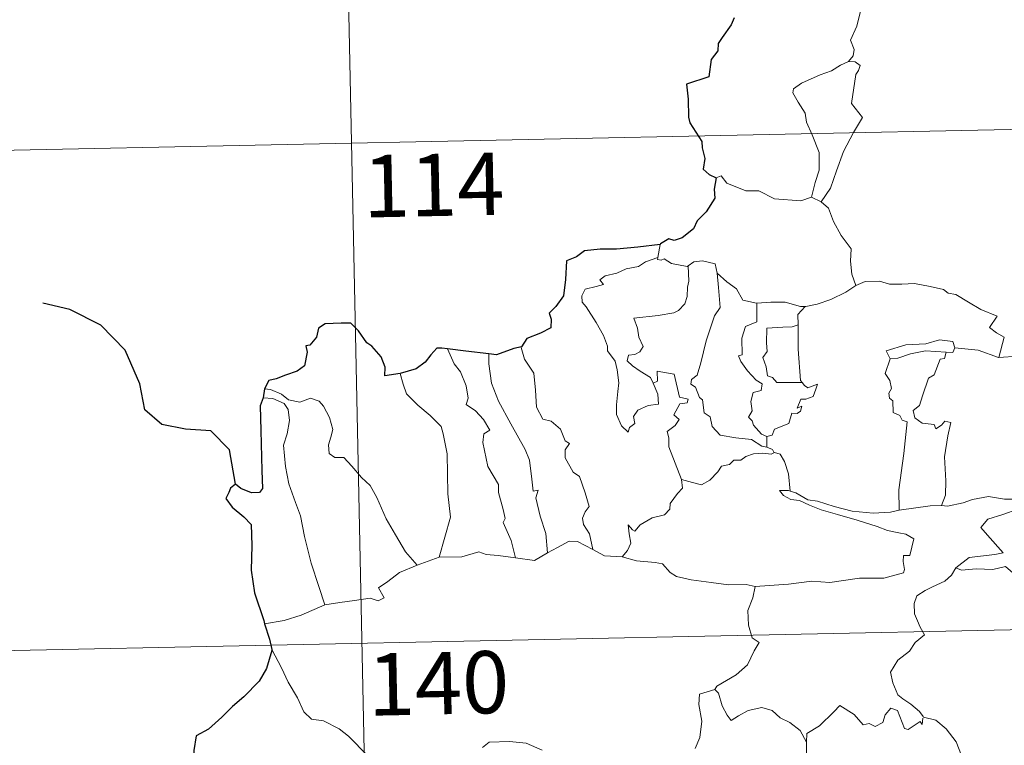
# Model space of a CAD drawing. Units: metres. Extents: x 640831 to 645346, y 727367 to 730428.
# Drawn here: x 641160 to 641278, y 729475 to 729562 of the extents above; entities that cross this region are included whole.
import ezdxf
from ezdxf.enums import TextEntityAlignment as Align

# ---------------------------------------------------------------- set-up
doc = ezdxf.new("R2010")
doc.units = ezdxf.units.M
doc.header["$MEASUREMENT"] = 0
doc.layers.add('Carátula', color=7, linetype='Continuous', lineweight=5)
doc.styles.add('Style-arial', font='arial.shx', dxfattribs={"bigfont": 'arialbig.shx'})

msp = doc.modelspace()

# ---------------------------------------------------------------- linework, layer by layer
at = {"layer": 'Carátula', "color": 7, "linetype": 'Continuous', "lineweight": 5}
for p, q in [((641196.98, 729667.7), (641201.98, 729426.82)), ((641111.21, 729545.43), (641640.78, 729556.42)), ((641112.45, 729485.21), (641642.03, 729496.21))]:
    msp.add_line(p, q, dxfattribs=at)
at = {"layer": 'Carátula', "color": 7, "linetype": 'Continuous', "lineweight": 5, "flags": 128}
for points in [[(641258.46, 729568.12), (641258.49, 729567.49), (641259.6, 729566.24), (641260.46, 729564.71), (641260.77, 729563.15), (641260.32, 729561.38), (641259.57, 729559.69), (641260.02, 729558.57), (641259.9, 729557.77), (641259.34, 729557.09)], [(641259.34, 729557.09), (641258.37, 729556.65), (641257.3, 729556), (641255.92, 729555.5), (641253.69, 729554.51), (641252.7, 729553.82), (641252.62, 729553.33), (641253.28, 729552.21), (641254.12, 729550.88), (641254.26, 729549.79), (641254.96, 729548.26), (641255.8, 729546.15), (641255.8, 729544.03), (641255.32, 729542.54), (641254.86, 729540.76)], [(641259.34, 729557.09), (641260.12, 729557.06), (641260.72, 729556.61), (641260.55, 729556.04), (641260.22, 729555.52), (641259.7, 729552.05), (641261, 729550.36), (641259.93, 729548.57), (641258.75, 729546.25), (641257.9, 729543.93), (641257.18, 729541.83), (641256.06, 729540.21)], [(641243.38, 729543.11), (641243.98, 729543.35), (641244.68, 729542.44), (641246.97, 729541.52), (641248.54, 729541.53), (641250.41, 729540.58), (641253.58, 729540.34), (641254.86, 729540.76)], [(641254.86, 729540.76), (641256.06, 729540.21)], [(641256.06, 729540.21), (641256.91, 729539.44), (641257.54, 729537.83), (641258.45, 729536.14), (641259.66, 729534.54), (641259.56, 729533.07), (641259.73, 729531.5), (641260.23, 729530.11)], [(641236.67, 729535.05), (641236.39, 729533.51)], [(641235.8, 729518.38), (641236.38, 729517.02), (641236.45, 729515.82), (641235.2, 729515.66), (641233.98, 729515.1), (641233.44, 729514.34), (641233.6, 729513.5), (641232.97, 729513.03), (641232.79, 729512.46), (641232, 729513.24), (641231.41, 729514.58), (641231.38, 729515.74), (641231.57, 729517.35), (641231.68, 729518.42), (641231.49, 729519.95), (641231.24, 729521.02), (641230.32, 729522.25), (641230.33, 729522.83), (641229.83, 729524.12), (641228.96, 729525.66), (641227.75, 729527.56), (641227.24, 729528.1), (641227.2, 729528.88), (641227.63, 729529.67), (641228.95, 729529.99), (641229.84, 729530.26), (641229.39, 729530.81), (641230.04, 729531.27), (641231.43, 729531.61), (641232.54, 729532.12), (641234.06, 729532.41), (641234.88, 729532.99), (641236.39, 729533.51)], [(641236.39, 729533.51), (641236.35, 729533.27), (641236.79, 729533.18), (641237.13, 729533.33), (641238.03, 729532.77), (641239.92, 729532.4), (641240.04, 729532.49)], [(641240.04, 729532.49), (641240.7, 729532.99), (641241.77, 729533.08), (641243.26, 729532.74), (641243.51, 729531.59)], [(641240.04, 729532.49), (641240.1, 729530.66), (641239.95, 729529.91), (641239.9, 729528.81), (641239.61, 729527.93), (641238.85, 729527.13), (641238.29, 729526.84), (641236.43, 729526.51), (641233.47, 729526.2), (641233.91, 729524.99), (641234.1, 729523.89), (641234.6, 729522.76), (641234.19, 729522.12), (641233.61, 729521.82), (641232.83, 729521.72), (641232.68, 729521.04), (641233.33, 729520.44), (641234.25, 729519.8), (641235.48, 729519.06), (641235.8, 729518.38)], [(641243.51, 729531.59), (641243.67, 729529.87), (641243.86, 729527.46), (641243.21, 729526.48), (641242.2, 729523.44), (641241.53, 729520.8), (641241.1, 729519.34), (641240.41, 729518.82), (641240.35, 729518.22), (641240.89, 729517.87), (641241.38, 729516.63), (641241.76, 729516.36), (641241.95, 729514.78), (641242.66, 729514.3), (641242.92, 729513.16), (641243.86, 729512.08), (641245.76, 729511.79), (641247.66, 729511.59), (641248.91, 729510.79), (641249.5, 729510.67)], [(641243.51, 729531.59), (641244.7, 729530.55), (641245.86, 729529.74), (641246.61, 729528.36), (641248.25, 729528), (641248.31, 729527.99)], [(641260.23, 729530.11), (641261.32, 729530.62), (641263.07, 729530.65), (641264.28, 729530.27), (641265.75, 729530.3), (641267.28, 729530.36), (641269.16, 729529.99), (641270.78, 729529.63), (641271.32, 729529.21), (641272.26, 729529.04), (641273.8, 729528.12), (641275.28, 729527.23), (641277.25, 729526.45), (641276.3, 729525.08), (641277.16, 729524.43), (641278.06, 729523.92), (641277.43, 729521.46)], [(641254.1, 729527.6), (641254.19, 729527.61), (641255.54, 729527.86), (641257.21, 729528.45), (641259.02, 729529.33), (641260.23, 729530.11)], [(641248.31, 729527.99), (641249.99, 729528.12), (641251.71, 729528.11), (641253.55, 729527.59), (641254.1, 729527.6)], [(641248.31, 729527.99), (641248.29, 729525.74), (641246.93, 729525.2), (641246.49, 729523.77), (641246.51, 729521.78), (641246.09, 729521.67), (641246.35, 729520.97), (641247.16, 729519.86), (641248.21, 729518.74), (641248.92, 729518.3), (641248.83, 729517.46), (641247.84, 729517.25), (641247.59, 729516.15), (641247.72, 729515.01), (641247.3, 729514.26), (641247.73, 729513.83), (641247.9, 729513.29), (641248.86, 729512.2), (641249.48, 729511.93)], [(641254.1, 729527.6), (641253.22, 729526.65), (641253.26, 729525.4)], [(641253.26, 729525.4), (641252.56, 729525.15), (641251.42, 729525.09), (641249.5, 729525), (641249.45, 729523.21), (641249.52, 729522.16), (641249.01, 729521.45), (641249.41, 729520.33), (641249.58, 729519.26), (641250.17, 729519.04), (641250.69, 729518.43), (641251.55, 729518.43), (641253.74, 729518.46)], [(641253.26, 729525.4), (641253.26, 729525.29), (641253.29, 729522.46), (641253.56, 729518.7), (641253.74, 729518.46)], [(641272.13, 729522.61), (641271.89, 729523.39), (641270.28, 729523.56), (641268.66, 729523.11), (641266.24, 729522.97), (641263.86, 729522.26), (641264.35, 729521.3)], [(641291.88, 729523.35), (641291.32, 729522.87), (641290.67, 729522.92), (641290.19, 729522.02), (641289.47, 729521.03), (641288.77, 729520.95), (641286.66, 729520.54), (641284.19, 729520.33), (641281.62, 729521.1), (641279.71, 729521.61), (641277.43, 729521.46)], [(641211.06, 729522.49), (641211.86, 729520.68), (641212.61, 729519.71), (641213.3, 729518.02), (641213.53, 729516.56), (641213.28, 729515.79), (641214.42, 729515.03), (641215.39, 729513.98), (641216.13, 729512.69), (641215.43, 729512.27), (641215.3, 729511.21), (641215.91, 729508.34), (641217.18, 729506.15), (641217.2, 729505.21), (641217.74, 729503.14), (641217.97, 729502.07), (641217.75, 729501.57), (641218.72, 729499.42), (641219.22, 729497.34)], [(641219.95, 729522.74), (641219.9, 729522.67), (641220.31, 729521.27), (641221.43, 729519.58), (641221.64, 729517.51), (641221.78, 729515.46), (641222.53, 729514.01), (641223.53, 729513.78), (641224.66, 729512.82), (641225.2, 729511.41), (641225.72, 729511.08), (641225.2, 729510.35), (641225.21, 729509.35), (641226.18, 729507.63), (641226.93, 729507.13), (641227.62, 729505.14), (641228.1, 729503.5), (641227.62, 729502.85), (641227.31, 729502.1), (641227.44, 729501.35), (641228.15, 729500.21), (641228.53, 729498.34)], [(641264.35, 729521.3), (641265.28, 729521.36), (641266.8, 729521.89), (641268.61, 729522.25), (641271.08, 729522.1)], [(641271.08, 729522.1), (641270.91, 729521.32), (641270.36, 729521.26), (641269.65, 729519.36), (641268.97, 729518.98), (641268.26, 729516.82), (641267.89, 729515.66), (641267.11, 729515.08), (641267.31, 729514.19), (641268.2, 729513.54), (641269.66, 729513.37), (641269.84, 729512.85), (641270.54, 729513.31), (641270.94, 729513.79), (641271.64, 729513.62), (641271.28, 729512.02), (641270.9, 729509.48), (641271.07, 729506.59), (641271.02, 729504.89), (641270.52, 729503.64)], [(641272.13, 729522.61), (641271.91, 729522.06), (641271.08, 729522.1)], [(641277.43, 729521.46), (641277.38, 729521.46), (641274.95, 729522.34), (641272.13, 729522.61)], [(641216.03, 729521.89), (641216.01, 729520.69), (641216.35, 729518.37), (641217.17, 729516.21), (641218.68, 729513.45), (641220.41, 729510.37), (641220.91, 729509.07), (641221.19, 729506.79), (641221.35, 729505.35), (641221.97, 729505.48), (641221.7, 729504.54), (641222.2, 729502.34), (641222.89, 729500.25), (641223.07, 729497.93)], [(641264.35, 729521.3), (641263.73, 729519.54), (641264.32, 729518.68), (641264.52, 729517.7), (641264.18, 729517.15), (641264.25, 729516.55), (641264.66, 729516.23), (641264.7, 729514.84), (641265.52, 729514.47), (641265.78, 729513.92), (641266.38, 729513.7), (641266.01, 729509.87), (641265.39, 729505.51), (641265.43, 729503.07)], [(641239.21, 729506.75), (641237.7, 729510.71), (641237.71, 729511.77), (641237.5, 729512.52), (641238.45, 729513.25), (641238.93, 729513.99), (641238.3, 729514.55), (641239.01, 729515.89), (641239.91, 729515.99), (641240.03, 729516.44), (641238.97, 729516.66), (641238.33, 729519.45), (641236.31, 729519.82), (641236.32, 729518.61), (641235.8, 729518.38)], [(641205.36, 729519.51), (641205.71, 729518.24), (641206.11, 729517.09), (641207.48, 729515.71), (641208.94, 729514.47), (641210.26, 729513.14), (641210.53, 729512.25), (641211, 729509.85), (641211.07, 729505.04), (641211.41, 729502.22), (641210.04, 729497.42)], [(641188.99, 729517.67), (641189.73, 729517.58), (641191.04, 729517.02), (641191.88, 729516.37), (641193.26, 729516.07), (641194.56, 729516.55), (641195.58, 729516.2), (641196.11, 729515.61), (641196.83, 729514.23), (641197.25, 729512.76), (641197, 729511.87), (641196.7, 729510.94), (641196.81, 729509.9), (641197.47, 729509.42), (641198.54, 729509.41), (641199.54, 729508.37), (641200.68, 729506.99), (641201.71, 729506.05), (641202.54, 729504.6), (641203.66, 729502.01), (641204.77, 729500.08), (641205.97, 729498.06), (641207.4, 729496.43)], [(641253.74, 729518.46), (641254.02, 729518.07), (641254.42, 729517.78), (641255.6, 729518.26), (641255.38, 729517.62), (641255.09, 729516.76), (641254.19, 729516.43), (641253.58, 729516.43), (641253.16, 729515.35), (641253.71, 729515.58), (641253.54, 729514.99), (641253.14, 729514.7), (641252.49, 729514.75), (641252.16, 729513.5), (641250.41, 729512.81), (641250.16, 729512.11), (641249.48, 729511.93)], [(641188.84, 729516.59), (641190.02, 729516.52), (641191.38, 729515.9), (641191.87, 729515.19), (641192.02, 729513.86), (641191.74, 729512.25), (641191.3, 729510.88), (641191.53, 729508.31), (641191.95, 729506.25), (641192.73, 729503.97), (641193.35, 729502.37), (641193.83, 729499.91), (641194.64, 729496.66), (641195.54, 729493.86), (641196.26, 729491.67)], [(641249.48, 729511.93), (641249.5, 729510.67)], [(641249.5, 729510.67), (641250.17, 729510.39), (641250.36, 729510.03), (641250.41, 729510.01)], [(641250.41, 729510.01), (641250.03, 729509.8), (641249, 729509.93), (641247.91, 729509.84), (641246.98, 729509.51), (641246.37, 729509.09), (641245.53, 729509.09), (641245, 729508.57), (641244.02, 729508.37), (641243.61, 729507.68), (641242.64, 729506.67), (641241.64, 729506.11), (641240.56, 729506.39), (641239.21, 729506.75)], [(641250.41, 729510.01), (641251.12, 729509.82), (641251.64, 729508.94), (641252.1, 729507.43), (641252.31, 729505.36)], [(641232.09, 729497.46), (641232.72, 729498.22), (641233.11, 729499.09), (641232.93, 729500.21), (641232.78, 729501.31), (641233.33, 729500.7), (641233.61, 729500.52), (641234.23, 729501.31), (641235.69, 729502.12), (641237.17, 729502.51), (641237.81, 729503.18), (641237.86, 729503.87), (641238.73, 729505.07), (641239.34, 729505.7), (641239.21, 729506.75)], [(641252.31, 729505.36), (641252.11, 729505.42), (641251.01, 729505.45), (641251.5, 729504.83), (641252.4, 729504.33), (641253.44, 729504.21), (641254.63, 729503.68), (641256.04, 729503.09), (641258.02, 729502.56), (641260.39, 729501.84), (641262.77, 729501.09), (641264.04, 729500.61), (641265.39, 729500.35), (641266.24, 729500.18), (641267.19, 729499.63), (641266.71, 729497.62), (641265.96, 729497.61), (641265.93, 729496.88), (641266.08, 729495.91), (641265.94, 729495.52), (641264.91, 729495.23), (641263.57, 729494.87), (641260.66, 729494.87), (641257.09, 729494.37), (641254.93, 729494.5), (641252.12, 729494.17), (641248.08, 729493.88)], [(641265.43, 729503.07), (641264.37, 729502.81), (641262.32, 729502.69), (641259.77, 729502.94), (641257.61, 729503.49), (641255.58, 729504.13), (641254.43, 729504.29), (641253.01, 729505.14), (641252.31, 729505.36)], [(641270.52, 729503.64), (641271.24, 729503.55), (641273.15, 729503.96), (641274.26, 729504.35), (641276.2, 729504.7), (641278.13, 729504.4), (641281.12, 729504.4), (641284.05, 729504.08), (641285.4, 729503.45)], [(641265.43, 729503.07), (641269.16, 729503.57), (641270.52, 729503.64)], [(641285.4, 729503.45), (641285.15, 729502.8), (641282.27, 729503.04), (641279.71, 729503.17), (641277.92, 729502.54), (641276.11, 729501.98), (641275.28, 729500.99), (641276.09, 729500.07), (641277.95, 729497.94), (641276.96, 729497.72), (641273.86, 729497.38), (641272.27, 729496.1)], [(641223.07, 729497.93), (641224.28, 729498.57), (641225.71, 729499.34), (641226.69, 729499.29), (641228.53, 729498.34)], [(641207.4, 729496.43), (641210.04, 729497.42)], [(641210.04, 729497.42), (641212.76, 729497.45), (641214.81, 729498.04), (641215.71, 729497.73), (641217.14, 729497.6), (641219.22, 729497.34)], [(641219.22, 729497.34), (641221.52, 729497.01), (641223.07, 729497.93)], [(641228.53, 729498.34), (641229.94, 729497.58), (641232.09, 729497.46)], [(641232.09, 729497.46), (641233.82, 729496.95), (641236.06, 729496.75), (641236.93, 729496.59), (641237.87, 729495.56), (641238.6, 729495.09), (641240.37, 729494.67), (641242.8, 729494.37), (641244.87, 729494.08), (641247, 729494.09), (641248.08, 729493.88)], [(641196.26, 729491.67), (641198.08, 729491.94), (641199.85, 729492.18), (641201.74, 729492.46), (641202.69, 729492.15), (641203.4, 729492.51), (641202.72, 729493.71), (641203.85, 729494.46), (641205.27, 729495.55), (641207.4, 729496.43)], [(641272.27, 729496.1), (641271.75, 729495.25), (641270.95, 729494.52), (641269.44, 729493.83), (641268.55, 729493.37), (641267.55, 729492.74), (641267.22, 729491.81), (641267.27, 729490.57), (641267.65, 729489.75), (641267.95, 729488.98), (641268.47, 729488.03), (641267.37, 729487.12), (641266.67, 729486.08), (641265.29, 729484.98), (641264.4, 729483.54), (641264.66, 729482.25), (641265.26, 729480.82), (641265.87, 729480.35), (641266.83, 729479.71), (641267.9, 729478.82), (641268.33, 729478.2)], [(641272.27, 729496.1), (641272.92, 729495.84), (641274.72, 729496.01), (641276.73, 729495.93), (641278.24, 729496.27), (641281.57, 729493.4), (641282.06, 729492.15), (641282.93, 729490.77), (641283.2, 729489.86), (641284.12, 729488.33), (641284.44, 729487.02), (641285.56, 729485.95), (641286.66, 729484.97), (641287.09, 729484.51), (641287.49, 729485.11), (641288.02, 729485.37), (641288.97, 729484.94), (641290.23, 729484.93), (641291.31, 729485.18), (641292.44, 729485.45), (641293.24, 729485.89), (641295.53, 729483.55), (641298.24, 729482.92)], [(641248.08, 729493.88), (641247.83, 729492.5), (641247.2, 729490.96), (641247.3, 729489.23), (641247.75, 729487.67), (641248.59, 729487.12), (641247.96, 729486.14), (641247.16, 729484.44), (641245.82, 729483.21), (641243.48, 729481.87), (641243.24, 729481.47)], [(641189.02, 729489.37), (641191.39, 729489.78), (641193.44, 729490.43), (641196.26, 729491.67)], [(641189.87, 729486.29), (641191.05, 729484.09), (641191.86, 729482.34), (641192.96, 729480.47), (641193.75, 729478.76), (641194.68, 729477.89), (641196.1, 729477.68), (641198, 729476.74), (641199.13, 729475.85), (641201.43, 729473.46)], [(641243.24, 729481.47), (641241.37, 729480.89), (641241.3, 729479.65), (641241.67, 729477.64), (641241.43, 729475.69), (641240.86, 729474.35)], [(641243.24, 729481.47), (641243.69, 729481.03), (641244.13, 729479.49), (641244.73, 729478.38), (641245.19, 729477.73), (641246.1, 729478.29), (641247.25, 729478.95), (641248.88, 729479.3), (641250.13, 729478.93), (641251.11, 729478.05), (641252.26, 729477.5), (641253.52, 729476.51), (641254.28, 729475.13)], [(641268.3, 729478.02), (641268.21, 729477.26), (641267.95, 729477.6), (641266.52, 729476.65), (641266.08, 729476.75), (641265.23, 729478.93), (641264.45, 729479.21), (641263.74, 729478.4), (641263.48, 729477.5), (641262.55, 729476.99), (641261.83, 729477.37), (641261.11, 729477.2), (641260.02, 729478.47), (641258.29, 729479.52), (641257.57, 729478.77), (641255.83, 729477.09), (641254.32, 729476.18), (641254.28, 729475.13)], [(641268.33, 729478.2), (641268.36, 729478.15), (641269.86, 729477.77), (641271.11, 729476.71), (641272.29, 729475.16), (641272.92, 729473.5), (641273.55, 729471.78), (641275.18, 729472), (641276.5, 729472.49), (641277.53, 729472.56), (641277.96, 729472.21)], [(641215.24, 729474.49), (641216.05, 729475.12), (641218.52, 729475.2), (641220.53, 729475.01), (641222.44, 729474.14)], [(641254.28, 729475.13), (641254.29, 729473.84), (641254.7, 729472.39), (641254.87, 729471.1), (641255.4, 729469.87), (641255.5, 729468.13), (641255.64, 729465.99), (641257.05, 729464.97)]]:
    msp.add_lwpolyline(points, dxfattribs=at)
at = {"layer": 'Carátula', "color": 7, "linetype": 'Continuous', "lineweight": 25, "flags": 128}
for points in [[(641245.58, 729562.38), (641245.2, 729561.54), (641244.13, 729560), (641243.63, 729559.28), (641243.59, 729558.39), (641242.78, 729557.34), (641242.5, 729555.24), (641239.81, 729554.37), (641240.04, 729552.58), (641240.07, 729550.41), (641240.23, 729549.73), (641241.67, 729547.45), (641241.7, 729546.71), (641242.04, 729545.41), (641241.85, 729544.15), (641242.55, 729543.48), (641243.38, 729543.11)], [(641243.38, 729543.11), (641243.16, 729541.72), (641243.23, 729540.66), (641242.19, 729538.98), (641241.1, 729537.91), (641240.66, 729536.96), (641239.31, 729535.88), (641238.33, 729535.54), (641237.71, 729535.76), (641236.69, 729535.15), (641236.67, 729535.05)], [(641236.67, 729535.05), (641233.97, 729534.74), (641231.39, 729534.5), (641229.42, 729534.51), (641227.53, 729534.32), (641226.59, 729533.58), (641225.38, 729533.09), (641225.25, 729530.85), (641225.03, 729528.89), (641224.09, 729527.59), (641223.29, 729526.81), (641223.52, 729526.07), (641223.48, 729525.02), (641222.23, 729524.39), (641220.61, 729523.76), (641219.95, 729522.74)], [(641205.36, 729519.51), (641203.48, 729519.24), (641203.52, 729520.3), (641203.06, 729521.54), (641201.93, 729522.83), (641201.34, 729523.22), (641200.34, 729524.66), (641199.42, 729525.57), (641198.24, 729525.57), (641196.32, 729525.52), (641195.49, 729524.97), (641195.25, 729523.92), (641194.48, 729522.95), (641194, 729522.84), (641194.15, 729522.08), (641193.83, 729520.46), (641192.93, 729519.79), (641191.52, 729519.32), (641190.4, 729518.88), (641189.51, 729518.69), (641188.99, 729517.67)], [(641211.06, 729522.49), (641210.35, 729522.57), (641209.77, 729522.57), (641209.03, 729521.79), (641208.34, 729520.87), (641207.27, 729520.09), (641205.36, 729519.51)], [(641216.03, 729521.89), (641213.24, 729522.23), (641211.06, 729522.49)], [(641219.95, 729522.74), (641219.04, 729522.52), (641216.96, 729521.77), (641216.03, 729521.89)], [(641188.99, 729517.67), (641188.84, 729516.59)], [(641188.84, 729516.59), (641188.47, 729515.62), (641188.55, 729512.66), (641188.7, 729507.83), (641188.75, 729505.67), (641188.41, 729505.18), (641187.45, 729505.15), (641186.17, 729505.68), (641185.5, 729506.2), (641184.91, 729505.7), (641184.7, 729505.2), (641184.34, 729504.45), (641185.1, 729503.41), (641186.52, 729502.28), (641187.39, 729501.35), (641187.49, 729498.81), (641187.41, 729495.85), (641187.8, 729493.11), (641188.91, 729489.76), (641189.02, 729489.37)], [(641189.02, 729489.37), (641189.62, 729487.54), (641189.87, 729486.29)], [(641189.87, 729486.29), (641189.89, 729486.17), (641189.23, 729483.99), (641188.35, 729482.45), (641186.52, 729480.57), (641185.17, 729479.42), (641183.86, 729478.13), (641182.25, 729476.69), (641180.78, 729475.89), (641180.5, 729474.11), (641180.67, 729471.38), (641180.83, 729469.47), (641179.74, 729468.42), (641178.98, 729467.53)]]:
    msp.add_lwpolyline(points, dxfattribs=at)
at = {"layer": 'Carátula', "color": 7, "linetype": 'Continuous', "lineweight": 30, "flags": 128}
msp.add_lwpolyline([(641185.5, 729506.2), (641184.8, 729510.33), (641182.54, 729512.6), (641179.49, 729512.83), (641176.64, 729513.39), (641174.6, 729515.13), (641173.99, 729518.28), (641172.22, 729522.34), (641169.31, 729525.33), (641165.58, 729527.23), (641162.31, 729527.99)], dxfattribs=at)
at = {"layer": 'Carátula', "color": 7, "linetype": 'Continuous', "lineweight": 5}
msp.add_3dface([(640892.38, 727366.67), (645346.42, 727459.09), (645284.8, 730428.46), (640830.76, 730336.04)], dxfattribs=at)

# ---------------------------------------------------------------- texts
at = {"layer": 'Carátula', "color": 7, "linetype": 'Continuous', "lineweight": 15, "style": 'Style-arial'}
for s, p in [('114', (641209.36, 729542.23)), ('140', (641209.95, 729482.22))]:
    msp.add_text(s, height=7.5, rotation=1.1887, dxfattribs=at).set_placement(p, align=Align.MIDDLE_CENTER)

doc.saveas('drawing.dxf')
